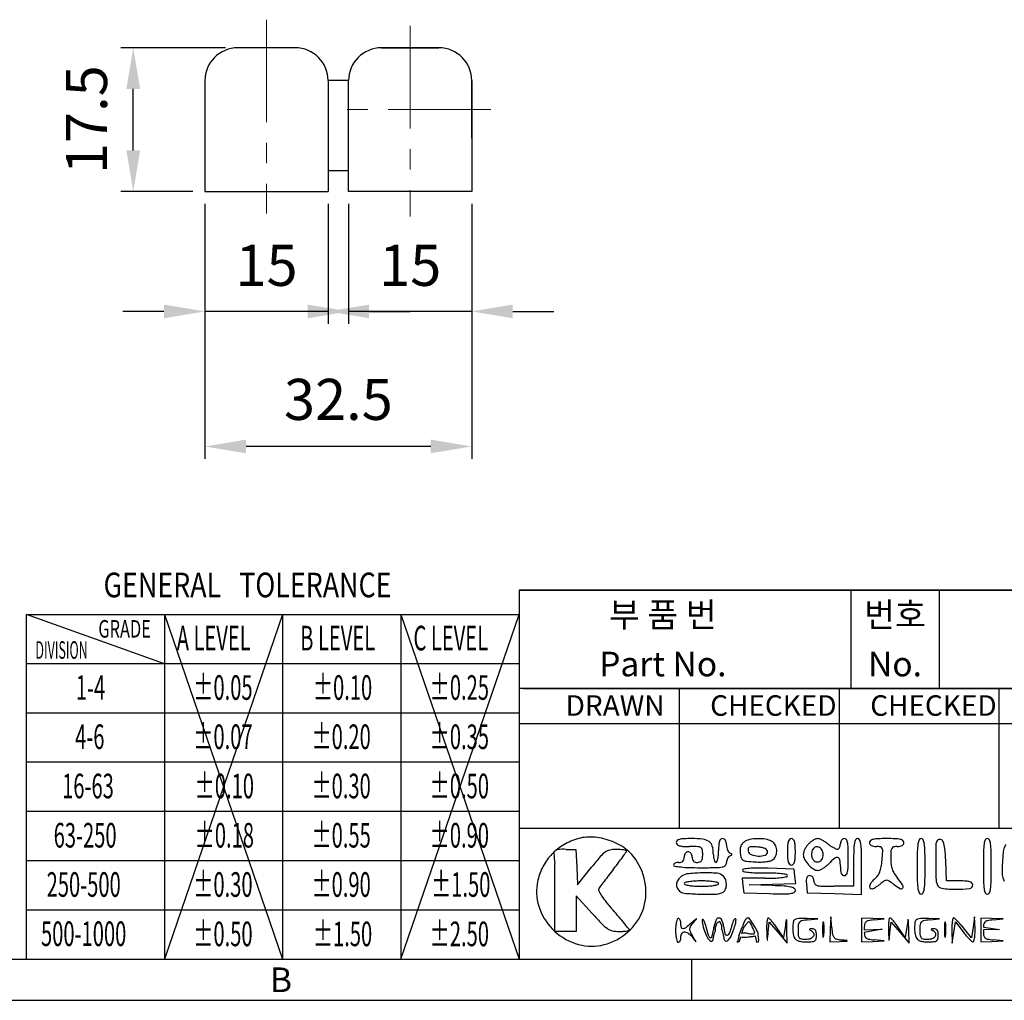
# Model space of a CAD drawing. Extents: x 0 to 367, y 0 to 257.
# Drawn here: x 123 to 243, y 0 to 119 of the extents above; entities that cross this region are included whole.
import ezdxf
from ezdxf.enums import TextEntityAlignment as Align

# ---------------------------------------------------------------- set-up
doc = ezdxf.new("R2010")
doc.units = 0
doc.header["$LTSCALE"] = 10
doc.header["$MEASUREMENT"] = 0
for name, pattern in [('AUSGEZOGEN', [0]), ('CENTER', [2, 1.25, -0.25, 0.25, -0.25]), ('CENTER2', [1.125, 0.75, -0.125, 0.125, -0.125])]:
    doc.linetypes.add(name, pattern=pattern)
doc.layers.get('0').update_dxf_attribs({"linetype": 'CONTINUOUS'})
doc.layers.get('Defpoints').update_dxf_attribs({"linetype": 'CONTINUOUS'})
doc.layers.add('中心线层', color=1, linetype='CENTER2', lineweight=9)
doc.styles.get("Standard").update_dxf_attribs({"font": 'BareunDotum1.ttf', "width": 0.8})
doc.styles.add('style1', font='gulim.ttc')
doc.styles.add('TXT', font='simplex.shx', dxfattribs={"bigfont": 'whgtxt.shx'})
doc.dimstyles.get("Standard").update_dxf_attribs({"dimtxt": 2.5, "dimasz": 2.5, "dimexe": 1, "dimexo": 1, "dimgap": 0.8, "dimtad": 1, "dimtoh": 1, "dimdec": 4, "dimdsep": 46, "dimtxsty": 'Standard', "dimcen": 0, "dimclrd": 6, "dimclre": 6, "dimazin": 2, "dimtfac": 1, "dimtdec": 4, "dimtmove": 0, "dimatfit": 3, "dimfxl": 0, "dimtolj": 1, "dimtzin": 0, "dimarcsym": 0})

# ---------------------------------------------------------------- blocks, each defined once
blk = doc.blocks.new('*D11')
at = {"color": 6, "lineweight": -2}
for p, q in [((148.24, 116.05), (135.5, 116.05)), ((137, 103.55), (137, 111.05)), ((144.24, 98.55), (135.5, 98.55))]:
    blk.add_line(p, q, dxfattribs=at)
at = {"color": 6}
for points in [[(137.84, 111.05), (136.17, 111.05), (137, 116.05)], [(136.17, 103.55), (137.84, 103.55), (137, 98.55)]]:
    blk.add_solid(points, dxfattribs=at)
at = {"layer": 'Defpoints', "color": 0}
for p in [(137, 116.05), (149.74, 116.05), (145.74, 98.55)]:
    blk.add_point(p, dxfattribs=at)
at = {"color": 7, "insert": (131.31, 107.3), "char_height": 5, "attachment_point": 5, "rotation": 90}
blk.add_mtext('\\A1;17.5', dxfattribs=at)
blk = doc.blocks.new('_DotSmall')
at = {"color": 0, "linetype": 'ByBlock', "const_width": 0.5}
blk.add_lwpolyline([(-0.0625, 0, 1), (0.0625, 0, 1)], format="xyb", close=True, dxfattribs=at)
blk = doc.blocks.new('*D12')
at = {"color": 6, "lineweight": -2}
for p, q in [((145.74, 97.05), (145.74, 65.98)), ((178.24, 97.05), (178.24, 65.98)), ((173.24, 67.48), (150.74, 67.48))]:
    blk.add_line(p, q, dxfattribs=at)
at = {"color": 6}
for points in [[(150.74, 68.32), (150.74, 66.65), (145.74, 67.48)], [(173.24, 66.65), (173.24, 68.32), (178.24, 67.48)]]:
    blk.add_solid(points, dxfattribs=at)
at = {"layer": 'Defpoints', "color": 0}
for p in [(145.74, 98.55), (178.24, 98.55), (145.74, 67.48)]:
    blk.add_point(p, dxfattribs=at)
at = {"color": 7, "insert": (161.99, 73.22), "char_height": 5, "attachment_point": 5}
blk.add_mtext('\\A1;32.5', dxfattribs=at)
blk = doc.blocks.new('*D13')
at = {"color": 6, "lineweight": -2}
for p, q in [((145.74, 97.05), (145.74, 82.44)), ((160.74, 97.05), (160.74, 82.44)), ((140.74, 83.94), (135.74, 83.94)), ((160.74, 83.94), (145.74, 83.94)), ((165.74, 83.94), (170.74, 83.94))]:
    blk.add_line(p, q, dxfattribs=at)
at = {"color": 6}
for points in [[(140.74, 83.1), (140.74, 84.77), (145.74, 83.94)], [(165.74, 84.77), (165.74, 83.1), (160.74, 83.94)]]:
    blk.add_solid(points, dxfattribs=at)
at = {"layer": 'Defpoints', "color": 0}
for p in [(145.74, 98.55), (160.74, 98.55), (145.74, 83.94)]:
    blk.add_point(p, dxfattribs=at)
at = {"color": 7, "insert": (153.24, 89.55), "char_height": 5, "attachment_point": 5}
blk.add_mtext('\\A1;15', dxfattribs=at)
blk = doc.blocks.new('*D14')
at = {"color": 6, "lineweight": -2}
for p, q in [((163.24, 97.05), (163.24, 82.44)), ((178.24, 97.05), (178.24, 82.44)), ((158.24, 83.94), (153.24, 83.94)), ((178.24, 83.94), (163.24, 83.94)), ((183.24, 83.94), (188.24, 83.94))]:
    blk.add_line(p, q, dxfattribs=at)
at = {"color": 6}
for points in [[(158.24, 83.1), (158.24, 84.77), (163.24, 83.94)], [(183.24, 84.77), (183.24, 83.1), (178.24, 83.94)]]:
    blk.add_solid(points, dxfattribs=at)
at = {"layer": 'Defpoints', "color": 0}
for p in [(163.24, 98.55), (178.24, 98.55), (163.24, 83.94)]:
    blk.add_point(p, dxfattribs=at)
at = {"color": 7, "insert": (170.74, 89.55), "char_height": 5, "attachment_point": 5}
blk.add_mtext('\\A1;15', dxfattribs=at)

msp = doc.modelspace()

# ---------------------------------------------------------------- linework, layer by layer
for p, q in [((156.739, 116.055), (149.739, 116.055)), ((174.239, 116.055), (167.239, 116.055)), ((167.239, 116.055), (174.239, 116.055)), ((145.739, 112.055), (145.739, 98.555)), ((160.739, 112.055), (160.739, 98.555)), ((163.239, 112.055), (160.739, 112.055)), ((163.239, 98.555), (163.239, 112.055)), ((178.239, 105.055), (178.239, 112.055)), ((178.239, 112.055), (178.239, 98.555)), ((163.239, 101.055), (160.739, 101.055)), ((145.739, 98.555), (160.739, 98.555)), ((178.239, 98.555), (163.239, 98.555)), ((189.734, 18.394), (190.929, 18.384)), ((190.929, 18.384), (191.024, 16.218)), ((224.759, 16.801), (224.759, 13.898)), ((236.074, 14.544), (235.98, 17.017)), ((191.024, 16.218), (191.12, 14.053)), ((191.12, 14.053), (192.841, 16.218)), ((217.502, 15.995), (214.357, 16.087)), ((217.604, 15.108), (217.502, 15.995)), ((225.726, 12.908), (225.726, 16.306)), ((213.932, 14.866), (211.169, 14.866)), ((211.169, 14.866), (211.271, 13.979)), ((217.706, 14.221), (217.604, 15.108)), ((237.673, 14.544), (236.074, 14.544)), ((188.378, 8.385), (188.378, 13.242)), ((211.271, 13.979), (211.374, 13.092)), ((212.019, 14.088), (214.862, 14.155)), ((214.841, 13.981), (212.019, 14.088)), ((214.862, 14.155), (217.706, 14.221)), ((219.013, 14.14), (219.114, 13.092)), ((224.759, 13.898), (222.34, 13.898)), ((190.971, 12.739), (190.965, 10.562)), ((192.928, 10.562), (190.971, 12.739)), ((211.374, 13.092), (214.518, 13)), ((219.114, 13.092), (222.42, 13)), ((222.42, 13), (225.726, 12.908)), ((190.965, 10.562), (190.958, 8.385)), ((220.404, 9.92), (219.087, 9.974)), ((219.195, 9.793), (220.404, 9.92)), ((221.968, 10.189), (221.912, 8.657)), ((222.091, 8.838), (221.968, 10.189)), ((227.097, 9.974), (225.726, 10.028)), ((225.726, 10.028), (225.726, 8.577)), ((228.468, 9.92), (227.097, 9.974)), ((227.258, 9.793), (228.468, 9.92)), ((235.241, 9.92), (233.924, 9.974)), ((234.031, 9.793), (235.241, 9.92)), ((239.503, 10.189), (239.307, 8.899)), ((239.549, 8.657), (239.503, 10.189)), ((241.611, 9.974), (240.24, 10.028)), ((240.24, 10.028), (240.24, 8.577)), ((242.982, 9.92), (241.611, 9.974)), ((241.772, 9.793), (242.982, 9.92)), ((207.922, 8.868), (207.922, 8.868)), ((208.012, 9.572), (208.012, 9.572)), ((208.661, 9.097), (208.661, 9.097)), ((208.915, 9.034), (208.915, 9.034)), ((211.233, 8.815), (211.233, 8.815)), ((214.354, 8.242), (214.485, 9.519)), ((214.485, 9.519), (215.578, 8.242)), ((216.211, 7.647), (215.405, 8.836)), ((216.408, 8.918), (216.211, 7.647)), ((216.671, 6.964), (216.637, 8.577)), ((221.912, 8.657), (221.856, 7.125)), ((225.726, 8.577), (225.726, 7.125)), ((229.19, 8.242), (229.321, 9.519)), ((229.321, 9.519), (230.414, 8.242)), ((231.048, 7.647), (230.242, 8.836)), ((231.244, 8.918), (231.048, 7.647)), ((231.507, 6.964), (231.474, 8.577)), ((236.738, 8.496), (236.784, 6.964)), ((236.98, 8.254), (237.176, 9.544)), ((237.176, 9.544), (238.101, 8.335)), ((239.111, 7.609), (238.144, 8.819)), ((239.307, 8.899), (239.111, 7.609)), ((240.24, 8.577), (240.24, 7.125)), ((189.668, 8.385), (188.378, 8.385)), ((190.958, 8.385), (189.668, 8.385)), ((207.664, 7.44), (207.664, 7.44)), ((207.664, 7.44), (207.664, 7.44)), ((207.813, 8.221), (207.813, 8.221)), ((211.002, 7.72), (211.002, 7.72)), ((215.578, 8.242), (216.671, 6.964)), ((227.097, 7.18), (228.468, 7.234)), ((228.468, 7.234), (227.258, 7.36)), ((230.414, 8.242), (231.507, 6.964)), ((236.784, 6.964), (236.98, 8.254)), ((241.611, 7.18), (242.982, 7.234)), ((242.982, 7.234), (241.772, 7.36)), ((221.856, 7.125), (223.065, 7.177)), ((225.726, 7.125), (227.097, 7.18)), ((240.24, 7.125), (241.611, 7.18))]:
    msp.add_line(p, q)
at = {"color": 3, "linetype": 'AUSGEZOGEN'}
for p, q in [((184, 49.975), (184, 5)), ((124, 47), (184, 47)), ((124, 5), (124, 47)), ((140.8, 47), (140.8, 5)), ((184, 47), (184, 5)), ((184, 41), (124, 41)), ((184, 41), (124, 41)), ((184.5, 37.975), (362, 37.975))]:
    msp.add_line(p, q, dxfattribs=at)
at = {"color": 5}
for p, q in [((362, 49.975), (184, 49.975)), ((224.4, 49.975), (224.4, 37.975)), ((235.2, 49.975), (235.2, 37.975)), ((140.8, 41), (124, 47)), ((155.2, 47), (140.8, 5)), ((140.8, 47), (155.2, 5)), ((155.2, 47), (155.2, 5)), ((169.6, 47), (169.6, 5)), ((169.6, 47), (184, 5)), ((169.6, 5), (184, 47)), ((203.505, 37.975), (203.505, 20.975)), ((223.005, 37.975), (223.005, 20.975)), ((242.505, 20.975), (242.505, 37.975)), ((184, 35), (124, 35)), ((184.005, 33.725), (262.005, 33.725)), ((184, 29), (124, 29)), ((184, 23), (124, 23)), ((184, 20.975), (362, 20.975)), ((184, 17), (124, 17)), ((184, 11), (124, 11))]:
    msp.add_line(p, q, dxfattribs=at)
at = {"color": 3}
for p, q in [((184, 49.975), (362, 49.975)), ((362, 37.975), (184, 37.975)), ((5, 5), (362, 5)), ((205, 5), (205, 0)), ((0, 0), (367, 0))]:
    msp.add_line(p, q, dxfattribs=at)
at = {"linetype": 'ByBlock'}
for p, q in [((188.259, 17.917), (188.303, 18.191)), ((188.665, 18.383), (188.303, 18.191)), ((207.753, 8.965), (207.993, 9.628)), ((208.433, 9.631), (208.661, 9.097)), ((208.626, 9.916), (208.865, 9.247)), ((207.504, 7.671), (207.69, 8.55)), ((207.922, 8.868), (208.149, 9.49)), ((208.749, 8.526), (208.955, 7.601)), ((208.915, 9.034), (209.093, 7.953)), ((210.765, 7.862), (211.202, 8.915)), ((211.159, 8.156), (211.336, 8.809)), ((226.049, 8.577), (228.237, 8.688)), ((228.237, 8.688), (226.058, 8.252)), ((242.521, 8.644), (240.563, 8.577)), ((240.572, 8.901), (242.521, 8.644)), ((207.621, 7.299), (207.813, 8.221)), ((210.765, 7.862), (210.603, 7.089)), ((210.603, 7.089), (210.629, 7.213)), ((210.868, 7.189), (211.002, 7.72)), ((212.689, 8.325), (212.701, 8.259)), ((212.78, 7.845), (212.926, 7.077)), ((213.204, 7.385), (213.143, 7.959)), ((213.166, 7.137), (213.204, 7.385)), ((210.603, 7.089), (210.868, 7.189)), ((212.926, 7.077), (213.166, 7.137))]:
    msp.add_line(p, q, dxfattribs=at)
msp.add_lwpolyline([(203.074, 8.519, 0.020945), (203.097, 7.962, 0.033738), (203.169, 7.493, 0.036969), (203.271, 7.153, 0.31052), (203.397, 7.067, 0.191087), (203.52, 7.116, 0.088204), (203.624, 7.257, 0.068025), (203.695, 7.465, 0.048028), (203.719, 7.712, -0.144702), (203.853, 8.164, -0.269248), (204.183, 8.332, -0.158054), (204.658, 8.148, -0.060364), (205.156, 7.632, 0.000584), (205.53, 7.137, 0.690921), (205.548, 7.142, 0.151445), (205.537, 7.191, 0.000367), (205.17, 7.82, -0.019436), (204.869, 8.385, -0.121585), (204.802, 8.702, -0.139114), (204.895, 8.994, -0.028275), (205.224, 9.433, 0.000935), (205.621, 9.907, 0.677092), (205.61, 9.928, 0.152425), (205.553, 9.903, 0.000531), (204.986, 9.405, -0.015287), (204.312, 8.848, -0.150333), (203.972, 8.719, -0.357887), (203.78, 8.857, -0.064995), (203.719, 9.325, 0.048028), (203.695, 9.572, 0.068025), (203.624, 9.78, 0.088204), (203.52, 9.921, 0.191087), (203.397, 9.97, 0.31052), (203.271, 9.884, 0.036969), (203.169, 9.544, 0.033738), (203.097, 9.075, 0.020945)], format="xyb", close=True)
for centre, radius, start, end in [((149.739, 112.055), 4, 90, 180), ((156.739, 112.055), 4, 0, 90), ((167.239, 112.055), 4, 90, 180), ((167.239, 112.055), 4, 90, 180), ((174.239, 112.055), 4, 0, 90), ((174.239, 112.055), 4, 0, 90), ((193.516, 12.08), 7.977, 110.28519, 124.00167), ((192.601, 14.554), 5.339, 88.77152, 110.28523), ((192.554, 12.367), 7.527, 72.13896, 88.77154), ((192.555, 12.37), 7.524, 55.50313, 72.1389), ((203.456, 19.22), 0.307, 130.83792, 180.00001), ((203.47, 19.22), 0.321, 179.99994, 225.30489), ((203.719, 18.916), 0.709, 104.50009, 130.83791), ((204.194, 17.079), 2.607, 92.56044, 104.50015), ((205.02, -1.382), 21.086, 89.99995, 92.5605), ((205.02, 7.404), 12.3, 83.57972, 89.99998), ((206.212, 17.999), 1.638, 55.19605, 83.57967), ((206.58, 18.528), 0.994, 15.66739, 55.19601), ((210.043, 18.84), 1.714, 161.56511, 176.18021), ((208.949, 19.204), 0.561, 132.73103, 161.56501), ((208.793, 19.373), 0.331, 89.99999, 132.73117), ((208.793, 19.326), 0.378, 58.39554, 89.99993), ((208.742, 19.242), 0.476, 31.82748, 58.39551), ((208.505, 19.096), 0.754, 11.51583, 31.82746), ((207.666, 18.925), 1.611, 0.00002, 11.51593), ((212.061, 18.391), 1.107, 126.17487, 144.03553), ((212.415, 17.907), 1.708, 101.83802, 126.17499), ((213.162, 14.342), 5.349, 91.44644, 101.83804), ((213.167, 14.174), 5.518, 81.10653, 91.44644), ((213.649, 17.254), 2.4, 61.84499, 81.10658), ((214.299, 18.468), 1.023, 28.32964, 61.84505), ((218.747, 18.771), 2.032, 163.30075, 176.77607), ((217.386, 19.179), 0.611, 135.30494, 163.30074), ((217.179, 19.383), 0.321, 89.99994, 135.30489), ((217.179, 19.383), 0.321, 44.69511, 90.00006), ((216.973, 19.179), 0.611, 16.69926, 44.69506), ((215.612, 18.771), 2.032, 3.22393, 16.69925), ((221.416, 16.918), 3.027, 127.94013, 134.99994), ((221.363, 16.987), 2.94, 120.72421, 127.94018), ((221.102, 17.426), 2.43, 113.12196, 120.72416), ((220.361, 19.161), 0.543, 90.00006, 113.12195), ((220.361, 19.088), 0.616, 68.72847, 90), ((219.3, 16.364), 3.539, 62.89632, 68.72846), ((218.992, 15.763), 4.215, 57.21126, 62.89636), ((218.83, 15.511), 4.514, 51.81139, 57.21132), ((224.017, 19.059), 0.871, 163.4556, 179.99995), ((223.817, 19.119), 0.662, 143.13017, 163.45568), ((223.702, 19.205), 0.518, 119.80221, 143.13008), ((223.63, 19.33), 0.374, 90.00003, 119.80233), ((223.63, 19.412), 0.292, 35.70337, 89.99998), ((223.139, 19.059), 0.896, 12.09482, 35.70345), ((220.48, 18.489), 3.616, 1.93758, 12.09474), ((226.159, 18.922), 1.325, 151.21563, 170.53775), ((225.242, 19.426), 0.278, 90.00001, 151.21557), ((225.242, 19.431), 0.273, 24.63823, 90.00004), ((223.885, 18.808), 1.767, 8.10346, 24.63824), ((226.991, 19.22), 0.298, 127.74746, 179.99998), ((227.07, 19.22), 0.376, 180, 212.6421), ((227.306, 18.813), 0.812, 102.99464, 127.74758), ((227.838, 16.512), 3.174, 92.15889, 102.99461), ((228.79, -8.759), 28.463, 90.00005, 92.15889), ((228.79, -8.759), 28.463, 87.84111, 89.99995), ((229.743, 16.512), 3.174, 77.00539, 87.84111), ((230.274, 18.813), 0.812, 52.25242, 77.00536), ((230.589, 19.22), 0.298, 0.00002, 52.25254), ((230.509, 19.22), 0.377, 327.99235, 0.00003), ((234.329, 18.811), 1.756, 155.27676, 171.8699), ((232.983, 19.431), 0.273, 90, 155.27675), ((232.983, 19.431), 0.273, 24.72325, 90), ((231.637, 18.811), 1.756, 8.1301, 24.72324), ((235.425, 19.049), 0.632, 134.99995, 178.55495), ((235.258, 19.216), 0.395, 75.3156, 135.00004), ((235.242, 19.153), 0.46, 21.99907, 75.31562), ((232.805, 18.169), 3.088, 5.86608, 21.99908), ((242.393, 18.811), 1.756, 155.27676, 171.8699), ((241.046, 19.431), 0.273, 90, 155.27675), ((241.046, 19.431), 0.273, 24.72325, 90), ((239.7, 18.811), 1.756, 8.1301, 24.72324), ((192.739, 13.232), 6.588, 124.0017, 139.83365), ((189.349, 2.944), 15.454, 88.57376, 92.53722), ((196.485, 15.31), 3.392, 125.97497, 139.6154), ((195.353, 16.868), 1.466, 101.94256, 125.97492), ((195.824, 14.643), 3.741, 90.00005, 101.94251), ((195.824, 10.094), 8.29, 86.65327, 90.00002), ((196.058, 14.094), 4.282, 81.16706, 86.65335), ((146.827, 53.122), 61.249, 324.39945, 325.07439), ((196.129, 14.553), 3.818, 76.42159, 81.16707), ((193.798, 14.178), 5.33, 33.96296, 55.50302), ((197.007, 18.188), 0.0793, 0.00006, 76.42154), ((196.857, 18.188), 0.229, 325.07453, 0.00004), ((203.674, 19.427), 0.611, 225.30494, 253.30074), ((204.082, 20.788), 2.032, 253.30075, 266.77607), ((204.762, 32.847), 14.111, 266.77604, 269.99998), ((204.672, 17.592), 0.518, 119.80221, 143.13008), ((204.6, 17.718), 0.374, 90.00003, 119.80233), ((204.6, 17.718), 0.374, 60.19767, 89.99997), ((204.762, -7.811), 26.548, 87.772, 90.00004), ((204.529, 17.592), 0.518, 36.86992, 60.19779), ((205.764, 17.948), 0.769, 59.03621, 87.77206), ((205.975, 18.3), 0.358, 8.86494, 59.03625), ((202.567, 17.769), 3.808, 359.99998, 8.86494), ((204.217, 17.866), 3.447, 359.99995, 15.66744), ((201.661, 18.253), 6.649, 355.20042, 359.99996), ((218.834, 18.253), 10.525, 176.18031, 179.99998), ((210.922, 18.925), 1.645, 180.00005, 190.93959), ((210.787, 18.898), 1.507, 190.93961, 202.61989), ((210.484, 18.772), 1.179, 202.61986, 215.64131), ((209.848, 18.316), 0.397, 215.64128, 244.98311), ((213.464, 18.201), 2.538, 176.49459, 186.49231), ((212.375, 18.268), 1.447, 161.26881, 176.49461), ((212.105, 18.36), 1.161, 144.03558, 161.26877), ((212.675, 18.34), 0.774, 168.73944, 190.90064), ((212.494, 18.305), 0.59, 190.90073, 248.92681), ((212.136, 18.447), 0.225, 113.28006, 168.73945), ((212.34, 17.974), 0.74, 88.52215, 113.28007), ((212.047, 6.609), 12.109, 85.29827, 88.5222), ((212.576, 13.052), 5.644, 79.62697, 85.29832), ((213.317, 17.096), 1.533, 64.67248, 79.62696), ((213.686, 17.877), 0.669, 40.4181, 64.67257), ((213.85, 18.091), 0.426, 287.92654, 359.99998), ((213.938, 18.091), 0.338, 0.00001, 40.41797), ((213.797, 18.198), 1.593, 4.27368, 28.32961), ((213.74, 18.194), 1.65, 340.68631, 4.27362), ((230.806, 18.091), 14.111, 176.77604, 179.99998), ((230.806, 18.091), 14.111, 180.00002, 183.22396), ((203.552, 18.091), 14.111, 0.00002, 3.22396), ((203.552, 18.091), 14.111, 356.77604, 359.99998), ((219.589, 17.769), 0.959, 162.17006, 179.99997), ((221.05, 17.299), 2.493, 153.43491, 162.17012), ((221.314, 17.167), 2.788, 145.04121, 153.43495), ((220.828, 17.507), 2.195, 135.00006, 145.04125), ((221.094, 17.751), 1.468, 159.00642, 180.76523), ((220.37, 18.028), 0.692, 117.82147, 159.00643), ((220.305, 18.153), 0.552, 69.04591, 117.82146), ((220.222, 17.938), 0.782, 29.90201, 69.04592), ((219.929, 17.769), 1.121, 0.00003, 29.90192), ((225.031, 23.393), 5.515, 231.81134, 236.17652), ((224.52, 22.632), 4.598, 236.17651, 241.17924), ((224.19, 22.032), 3.913, 241.17919, 246.12969), ((222.794, 18.876), 0.462, 246.12967, 269.99995), ((222.794, 18.622), 0.208, 269.9999, 310.24391), ((222.609, 18.84), 0.494, 310.24397, 331.35962), ((222.365, 18.973), 0.772, 331.35946, 347.94508), ((221.964, 19.059), 1.182, 347.94508, 359.99999), ((189.648, 17.446), 34.465, 359.99997, 1.93766), ((289.458, 16.801), 64.699, 178.63723, 179.99994), ((230.463, 18.205), 5.687, 170.53773, 178.63713), ((218.106, 17.985), 7.604, 1.1046, 8.10351), ((131.031, 16.306), 94.695, 359.99998, 1.10463), ((227.148, 19.271), 0.469, 212.64206, 240.2761), ((227.322, 19.575), 0.819, 240.27605, 260.16217), ((227.541, 20.839), 2.103, 260.16212, 269.99995), ((227.541, 16.217), 2.52, 78.52181, 90), ((227.985, 18.402), 0.29, 22.31668, 78.52184), ((193.696, 20.382), 34.69, 354.5115, 356.29382), ((227.477, 18.193), 0.839, 356.29385, 22.31678), ((245.383, 17.31), 16.109, 176.9876, 180.00003), ((230.107, 18.114), 0.812, 150.52521, 176.98764), ((229.709, 18.339), 0.354, 103.2773, 150.5252), ((230.08, 16.764), 1.972, 90.00001, 103.2773), ((230.08, 20.532), 1.796, 269.99995, 280.80023), ((230.271, 19.533), 0.779, 280.80022, 300.96381), ((230.428, 19.271), 0.473, 300.96381, 327.99233), ((326.446, 16.317), 93.947, 178.89055, 180.00001), ((240.073, 17.99), 7.557, 171.86989, 178.89055), ((225.893, 17.99), 7.557, 1.10945, 8.13011), ((139.52, 16.317), 93.947, 359.99999, 1.10945), ((338.27, 16.454), 103.509, 178.55482, 179.72502), ((213.125, 16.147), 22.871, 2.18071, 5.86612), ((334.509, 16.317), 93.947, 178.89055, 180.00001), ((248.136, 17.99), 7.557, 171.86989, 178.89055), ((233.957, 17.99), 7.557, 1.10945, 8.13011), ((147.583, 16.317), 93.947, 359.99999, 1.10945), ((271.454, 15.452), 28.602, 174.89519, 177.30955), ((245.356, 17.783), 2.4, 160.06654, 174.89527), ((244.021, 18.267), 0.98, 133.30118, 160.06659), ((192.631, 13.323), 6.446, 139.83369, 155.85699), ((201.427, 18.281), 13.174, 181.58266, 187.02185), ((232.055, -14.946), 50.089, 139.6153, 141.52481), ((171.397, 35.532), 31.031, 322.83232, 324.39945), ((192.104, 13.037), 7.373, 8.16918, 33.96291), ((203.472, 15.507), 1.294, 90, 100.99876), ((203.472, 17.791), 0.99, 270.00002, 286.53069), ((203.617, 17.301), 0.478, 286.53069, 315.00006), ((203.617, 17.301), 0.478, 314.99994, 343.46931), ((203.127, 17.446), 0.99, 343.46931, 359.99998), ((204.988, 17.446), 0.871, 163.4556, 179.99995), ((204.787, 17.506), 0.662, 143.13017, 163.45568), ((204.413, 17.506), 0.662, 16.54432, 36.86983), ((204.213, 17.446), 0.871, 0.00005, 16.5444), ((206.074, 17.446), 0.99, 180.00002, 196.53069), ((205.584, 17.301), 0.478, 196.53069, 225.00006), ((205.584, 17.301), 0.478, 224.99994, 253.46931), ((205.729, 17.791), 0.99, 253.46931, 269.99998), ((205.729, 17.789), 0.988, 269.99996, 288.57071), ((205.922, 17.215), 0.382, 288.57074, 326.30994), ((205.697, 17.365), 0.652, 326.30993, 352.96547), ((202.421, 17.769), 3.953, 352.96557, 359.99997), ((211.226, 17.866), 3.562, 180.00007, 186.57444), ((209.634, 17.682), 1.959, 186.57447, 196.85834), ((208.877, 17.453), 1.168, 196.85843, 209.73253), ((207.987, 16.944), 0.143, 209.73262, 270), ((207.987, 16.935), 0.134, 269.99988, 339.00234), ((205.866, 17.75), 2.406, 339.00239, 347.47121), ((204.781, 17.991), 3.518, 347.47119, 355.20043), ((210.337, 16.774), 1.06, 166.3362, 179.99993), ((210.419, 16.754), 1.144, 153.43491, 166.33619), ((210.27, 16.829), 0.977, 139.54946, 153.43493), ((209.873, 17.167), 0.456, 115.01699, 139.5495), ((208.872, 16.224), 1.912, 58.30876, 64.98321), ((208.872, 19.314), 1.912, 295.01679, 301.69124), ((209.825, 17.769), 0.0968, 0.00003, 58.30871), ((209.825, 17.769), 0.0968, 301.69129, 359.99997), ((213.862, 18.246), 2.938, 186.49233, 197.64748), ((211.521, 17.502), 0.481, 197.64748, 240.12189), ((211.812, 18.009), 1.066, 240.12191, 264.27576), ((214.198, 41.809), 24.986, 264.27569, 266.72488), ((213.269, 20.315), 2.744, 248.92683, 267.53287), ((213.276, 25.69), 8.841, 266.72487, 271.34023), ((213.252, 19.939), 2.368, 267.53285, 287.92657), ((213.337, 23.046), 6.196, 271.3402, 277.36473), ((213.517, 21.653), 4.791, 277.36468, 283.77371), ((214.486, 17.701), 0.722, 283.77357, 309.69017), ((214.216, 18.027), 1.146, 309.69013, 340.68629), ((218.747, 17.412), 2.032, 183.22393, 196.69925), ((217.386, 17.004), 0.611, 196.69926, 224.69506), ((216.973, 17.004), 0.611, 315.30494, 343.30074), ((215.612, 17.412), 2.032, 343.30075, 356.77607), ((219.866, 17.769), 1.235, 179.99999, 209.06425), ((221.75, 18.816), 3.391, 209.06416, 222.74547), ((220.701, 17.745), 1.074, 180.76528, 208.26334), ((220.424, 17.597), 0.761, 208.26335, 242.07794), ((220.364, 17.484), 0.632, 242.07796, 280.90064), ((220.368, 17.466), 0.615, 280.90071, 305.0362), ((220.344, 17.5), 0.655, 305.03607, 328.04385), ((220.162, 17.613), 0.87, 328.0439, 347.58218), ((219.455, 17.769), 1.594, 347.5822, 0.00001), ((228.748, 9.615), 9.934, 129.36714, 135.00001), ((222.741, 16.937), 0.464, 77.22125, 129.36718), ((222.774, 17.083), 0.314, 8.64609, 77.22125), ((217.737, 16.317), 5.409, 0.00006, 8.64602), ((189.648, 17.446), 34.465, 358.06234, 0.00003), ((219.066, 17.944), 9.204, 349.47523, 354.51141), ((235.236, 17.31), 5.962, 180.00001, 187.08844), ((295.291, 16.661), 60.53, 179.72497, 181.65189), ((270.571, 15.493), 27.718, 177.30953, 179.7539), ((193.436, 12.962), 7.329, 155.857, 170.41047), ((-39.762, 13.242), 228.14, 0.00002, 0.86106), ((276.469, -47.678), 102.994, 141.80281, 142.35903), ((152.786, 49.642), 54.387, 321.80282, 322.83231), ((203.006, 16.479), 0.18, 136.72766, 179.99992), ((202.966, 16.479), 0.139, 179.99997, 261.4361), ((203.24, 16.259), 0.501, 116.5651, 136.72779), ((205.261, 31.722), 15.554, 261.43605, 264.28946), ((203.38, 15.979), 0.814, 100.99883, 116.56503), ((205.225, 31.356), 15.187, 264.28941, 268.15399), ((206.052, 57.022), 40.865, 268.15398, 270.00001), ((206.052, 137.156), 121, 269.99995, 270.92012), ((207.922, 20.706), 4.535, 270.92009, 280.85011), ((208.643, 16.947), 0.707, 280.8501, 314.32288), ((208.811, 16.774), 0.466, 314.32282, 0.00004), ((211.359, 15.845), 0.147, 98.44842, 179.99996), ((211.358, 15.845), 0.146, 180.00003, 258.68405), ((212.959, 23.845), 8.305, 258.68412, 263.04953), ((212.785, 6.25), 9.848, 94.39875, 98.44845), ((213.213, 25.924), 10.399, 263.04948, 267.82932), ((213.016, 3.243), 12.863, 90.03556, 94.39868), ((213.036, -28.917), 45.024, 88.31855, 90.03555), ((217.179, 16.8), 0.321, 224.69511, 270.00006), ((217.179, 16.8), 0.321, 269.99994, 315.30489), ((221.689, 18.76), 3.308, 222.74545, 236.5318), ((220.419, 16.839), 1.005, 236.53189, 269.99996), ((220.419, 16.425), 0.592, 269.99994, 294.53268), ((219.375, 18.713), 3.106, 294.53263, 301.71517), ((219.016, 19.293), 3.789, 301.71511, 308.57275), ((218.803, 19.561), 4.131, 308.57266, 315.00002), ((228.226, 16.317), 5.08, 179.99995, 185.84538), ((224.34, 15.92), 1.173, 185.8453, 203.19858), ((223.139, 15.833), 0.896, 324.29655, 347.90518), ((220.48, 16.403), 3.616, 347.90526, 358.06242), ((225.802, 16.467), 2.292, 326.07364, 339.18373), ((224.641, 16.908), 3.534, 339.18361, 349.47526), ((232.215, 16.934), 2.918, 187.08844, 199.18608), ((232.045, 16.875), 2.738, 199.18609, 211.74534), ((326.446, 16.317), 93.947, 179.99999, 181.10945), ((139.52, 16.317), 93.947, 358.89055, 0.00001), ((334.509, 16.317), 93.947, 179.99999, 181.10945), ((147.583, 16.317), 93.947, 358.89055, 0.00001), ((245.705, 15.6), 2.852, 179.75389, 192.74793), ((258.683, -33.853), 80.468, 143.07425, 143.62268), ((253.226, -29.751), 73.64, 142.359, 143.07428), ((204.129, 14.063), 0.96, 148.90364, 175.93668), ((205.309, 13.351), 2.338, 134.99994, 148.90367), ((204.612, 14.048), 1.353, 96.83409, 135.00002), ((205.608, 8.687), 5.832, 98.74616, 103.79127), ((206.72, -3.536), 19.062, 91.31115, 96.83408), ((205.781, 7.56), 6.971, 93.17783, 98.74611), ((206.213, -0.214), 14.758, 89.99996, 93.17784), ((206.213, -0.214), 14.758, 86.82216, 90.00004), ((206.728, -3.912), 19.438, 85.89886, 91.31116), ((206.645, 7.56), 6.971, 81.25389, 86.82217), ((206.818, 8.687), 5.832, 76.20873, 81.25384), ((208.031, 14.266), 1.214, 44.99999, 85.8989), ((208.047, 14.281), 1.192, 17.21527, 44.99995), ((207.504, 14.113), 1.761, 356.4723, 17.21522), ((213.954, 45.474), 29.962, 267.82926, 270.00002), ((213.932, 43.412), 28.546, 270.00005, 272.23291), ((213.954, -12.519), 28.03, 87.74532, 89.99995), ((214.599, 26.302), 11.423, 272.23289, 276.65833), ((214.613, 4.236), 11.262, 83.2901, 87.74532), ((214.68, 25.613), 10.729, 276.6583, 280.21493), ((214.698, 4.958), 10.535, 79.69529, 83.29019), ((216.558, 15.189), 0.137, 0.00001, 79.69524), ((216.558, 15.189), 0.137, 280.21509, 0.00005), ((219.85, 14.647), 0.861, 158.96251, 180.00953), ((224.28, 14.648), 5.291, 180.00959, 185.50733), ((219.362, 14.835), 0.339, 121.0059, 158.96251), ((219.416, 14.745), 0.444, 90.00002, 121.00586), ((219.416, 14.76), 0.428, 62.51148, 90.00004), ((219.384, 14.697), 0.499, 38.01394, 62.51156), ((219.284, 14.62), 0.625, 16.47373, 38.01403), ((219.026, 14.544), 0.894, 0.00005, 16.47372), ((220.538, 14.544), 0.617, 180.00003, 214.17173), ((223.71, 15.65), 0.488, 203.19859, 232.68018), ((223.63, 15.545), 0.356, 232.68017, 269.99996), ((223.63, 15.481), 0.292, 270.00002, 324.29663), ((227.912, 13.616), 1.247, 140.31225, 162.38036), ((229.3, 12.464), 3.051, 128.99883, 140.3122), ((226.367, 16.087), 1.611, 308.99887, 326.07367), ((232.157, 9.066), 6.582, 123.74736, 128.99886), ((228.765, 14.142), 0.477, 87.98971, 123.74744), ((228.762, 14.037), 0.582, 57.07897, 87.98963), ((222.889, 4.966), 11.389, 53.52328, 57.079), ((233.744, 17.926), 4.735, 211.74536, 220.07868), ((222.566, 8.521), 9.873, 34.24366, 40.07877), ((240.073, 14.645), 7.557, 181.10945, 188.13011), ((225.893, 14.645), 7.557, 351.86989, 358.89055), ((237.304, 14.988), 2.518, 181.6519, 200.9936), ((237.673, 0.757), 13.787, 86.73252, 89.99999), ((238.345, 12.52), 2.004, 73.16703, 86.73256), ((238.75, 13.858), 0.607, 45.0929, 73.16705), ((248.136, 14.645), 7.557, 181.10945, 188.13011), ((233.957, 14.645), 7.557, 351.86989, 358.89055), ((244.127, 15.243), 1.234, 192.74786, 215.08251), ((191.991, 13.206), 5.864, 170.41055, 201.17582), ((193.991, 13.465), 0.303, 149.80259, 206.84701), ((199.202, 16.103), 6.144, 206.84707, 213.24924), ((196.178, 12.192), 2.833, 143.62266, 149.80246), ((193.04, 13.171), 6.427, 339.57933, 8.16921), ((203.983, 14.073), 0.813, 175.93667, 205.86942), ((204.582, 14.364), 1.479, 205.86943, 224.99994), ((204.19, 13.972), 0.924, 225.00006, 265.18674), ((204.25, 14.221), 0.133, 103.79122, 180.00001), ((204.25, 14.221), 0.133, 179.99999, 256.20878), ((205.608, 19.755), 5.832, 256.20873, 261.25384), ((205.781, 20.882), 6.971, 261.25389, 266.82217), ((206.213, 28.656), 14.758, 266.82216, 270.00004), ((206.213, 28.656), 14.758, 269.99996, 273.17784), ((206.645, 20.882), 6.971, 273.17783, 278.74611), ((206.818, 19.755), 5.832, 278.74616, 283.79127), ((208.176, 14.221), 0.133, 359.99999, 76.20878), ((208.176, 14.221), 0.133, 283.79122, 0.00001), ((208.538, 13.723), 0.639, 290.99367, 333.65271), ((207.786, 14.095), 1.478, 333.65277, 356.47222), ((212.762, -40.595), 54.616, 86.28557, 87.81856), ((215.933, 8.253), 5.665, 78.18362, 86.28553), ((216.791, 12.355), 1.474, 60.37237, 78.1836), ((217.392, 13.39), 0.271, 296.31129, 359.99999), ((217.38, 13.39), 0.283, 0.00006, 60.37235), ((220.429, 14.47), 0.485, 214.17172, 255.06863), ((220.958, 16.456), 2.541, 255.06861, 268.64578), ((222.34, 74.879), 60.981, 268.64582, 270.00004), ((227.064, 13.885), 0.357, 162.38045, 209.95125), ((226.981, 13.837), 0.261, 209.95128, 269.99999), ((226.981, 13.933), 0.357, 269.99993, 295.80023), ((225.474, 17.049), 3.818, 295.80026, 300.3375), ((225.18, 17.553), 4.401, 300.33754, 305.05644), ((224.494, 18.529), 5.594, 305.05654, 308.99879), ((234.087, 20.112), 7.447, 233.52327, 240.62888), ((230.545, 13.818), 0.225, 240.6288, 328.5389), ((230.441, 13.881), 0.346, 328.53889, 34.2437), ((234.329, 13.824), 1.756, 188.1301, 204.72324), ((231.637, 13.824), 1.756, 335.27676, 351.8699), ((235.603, 14.336), 0.697, 200.99367, 262.68911), ((237.303, 27.582), 14.052, 262.68918, 269.65008), ((237.3, 27.149), 13.618, 269.65009, 276.67922), ((238.833, 14.06), 0.44, 276.67917, 0.00005), ((238.951, 14.06), 0.322, 359.99999, 45.09293), ((242.393, 13.824), 1.756, 188.1301, 204.72324), ((239.7, 13.824), 1.756, 335.27676, 351.8699), ((202.012, 17.945), 9.503, 213.24928, 219.02393), ((207.38, 51.856), 38.943, 265.1868, 267.90593), ((206.998, 41.415), 28.495, 267.90595, 271.58632), ((207.705, 15.895), 2.965, 271.58635, 290.99358), ((217.013, 97.968), 85.004, 268.3185, 269.46785), ((216.283, 19.376), 6.409, 269.46782, 277.08055), ((216.903, 14.378), 1.373, 277.08058, 296.31122), ((232.983, 13.204), 0.273, 204.72325, 270), ((232.983, 13.204), 0.273, 270, 335.27675), ((241.046, 13.204), 0.273, 204.72325, 270), ((241.046, 13.204), 0.273, 270, 335.27675), ((193.177, 13.665), 7.135, 201.1759, 227.73534), ((216.901, 30.012), 28.669, 219.02398, 221.5591), ((144.151, -34.485), 68.555, 40.60371, 41.55917), ((193.052, 13.167), 6.414, 310.95721, 339.57935), ((232.382, 46.03), 53.053, 221.95468, 223.8266), ((167.118, -14.798), 38.305, 39.12648, 40.60378), ((207.388, 9.688), 1.075, 173.12532, 185.98205), ((206.37, 9.811), 0.0496, 58.28259, 173.12526), ((206.228, 9.581), 0.32, 26.08705, 58.28259), ((203.252, 8.124), 3.634, 20.65732, 26.08703), ((208.345, 9.687), 0.358, 158.67166, 179.99999), ((208.259, 9.687), 0.272, 180.00007, 192.43826), ((208.331, 9.692), 0.343, 136.64179, 158.67153), ((208.319, 9.703), 0.327, 113.98835, 136.64169), ((208.309, 9.725), 0.303, 90.00003, 113.98841), ((208.309, 9.292), 0.736, 80.34171, 89.99996), ((207.637, 10.633), 1.28, 301.71754, 308.47763), ((208.359, 9.581), 0.443, 66.2033, 80.34175), ((208.432, 9.747), 0.262, 47.64822, 66.20326), ((208.558, 9.886), 0.0736, 15.50549, 47.64827), ((218.719, 6.625), 9.145, 160.66897, 162.61514), ((211, 9.333), 0.965, 150.50494, 160.66896), ((210.404, 9.67), 0.28, 104.94456, 150.50505), ((210.353, 9.859), 0.0839, 359.02371, 104.94447), ((208.088, 9.898), 2.349, 345.66177, 359.0238), ((212.549, 9.08), 1.222, 148.80463, 159.00639), ((212.366, 9.191), 1.008, 137.0139, 148.80459), ((212.175, 9.369), 0.747, 123.52792, 137.01397), ((211.884, 9.808), 0.22, 90.00003, 123.52799), ((211.884, 9.746), 0.282, 34.46502, 90.00001), ((196.766, -0.63), 18.618, 31.69841, 34.46497), ((218.53, 9.046), 4.361, 168.01733, 173.00586), ((214.356, 9.932), 0.0935, 89.47805, 168.01735), ((214.355, 9.837), 0.189, 44.70982, 89.47799), ((209.58, 5.11), 6.908, 41.36753, 44.7097), ((209.737, 5.248), 6.7, 37.12151, 41.36756), ((431.775, -24.316), 217.916, 170.99, 171.22767), ((216.567, 9.808), 0.0196, 33.92127, 170.98988), ((216.44, 9.723), 0.172, 1.31482, 33.92122), ((-336.418, -2.967), 553.176, 1.19575, 1.31492), ((217.955, 9.414), 0.565, 134.99993, 171.53397), ((217.762, 9.606), 0.293, 100.26847, 135.00005), ((218.636, 4.782), 5.196, 95.99187, 100.26839), ((218.692, 4.256), 5.724, 91.24434, 95.99188), ((218.578, 9.117), 0.58, 100.77959, 135.61889), ((220.105, 1.097), 8.744, 95.97164, 100.77966), ((218.747, 1.706), 8.275, 87.64254, 91.24432), ((226.645, 9.109), 0.588, 100.7721, 135.16408), ((228.166, 1.117), 8.723, 95.97164, 100.7721), ((233.367, 9.046), 4.361, 168.01733, 173.00586), ((229.193, 9.932), 0.0935, 89.47805, 168.01735), ((229.192, 9.837), 0.189, 44.70982, 89.47799), ((224.416, 5.11), 6.908, 41.36753, 44.7097), ((224.573, 5.248), 6.7, 37.12151, 41.36756), ((446.611, -24.316), 217.916, 170.99, 171.22767), ((231.403, 9.808), 0.0196, 33.92127, 170.98988), ((231.276, 9.723), 0.172, 1.31482, 33.92122), ((-321.581, -2.967), 553.176, 1.19575, 1.31492), ((232.791, 9.414), 0.565, 134.99993, 171.53397), ((232.599, 9.606), 0.293, 100.26847, 135.00005), ((233.473, 4.782), 5.196, 95.99187, 100.26839), ((233.528, 4.256), 5.724, 91.24434, 95.99188), ((233.414, 9.117), 0.58, 100.77959, 135.61889), ((234.941, 1.097), 8.744, 95.97164, 100.77966), ((233.583, 1.706), 8.275, 87.64254, 91.24432), ((241.148, 9.019), 4.407, 167.75228, 172.70462), ((236.934, 9.933), 0.0949, 89.99778, 167.75239), ((236.934, 9.823), 0.206, 47.77323, 89.99763), ((230.994, 3.277), 9.045, 45.00004, 47.77325), ((231.582, 3.866), 8.213, 41.2631, 45.00006), ((241.159, 9.109), 0.588, 100.7721, 135.16408), ((242.68, 1.117), 8.723, 95.97164, 100.7721), ((197.094, 12.159), 4.14, 223.82664, 235.92976), ((195.759, 10.186), 1.757, 235.92979, 257.2947), ((196.147, 11.905), 3.52, 257.29476, 270.00001), ((196.147, 16.563), 8.178, 269.99998, 273.39164), ((196.381, 12.619), 4.227, 273.3917, 278.94899), ((130.332, -44.721), 85.724, 38.56222, 39.12647), ((196.459, 12.125), 3.727, 278.9491, 283.8043), ((197.329, 8.584), 0.0804, 283.80437, 0.00006), ((197.197, 8.584), 0.212, 0.00005, 38.56216), ((209.524, 9.912), 3.223, 185.982, 193.1492), ((215.258, 11.251), 9.11, 193.14912, 196.45004), ((211.864, 10.249), 5.572, 196.44999, 205.50443), ((202.628, 7.888), 4.301, 15.08411, 20.6572), ((201.189, 7.5), 5.791, 10.62521, 15.08409), ((210.855, 9.314), 4.043, 190.62533, 196.67779), ((209.66, 8.631), 1.972, 175.83122, 182.3589), ((208.21, 8.737), 0.518, 158.19031, 175.83114), ((207.827, 8.89), 0.105, 134.67185, 158.19038), ((207.054, 8.687), 0.894, 338.19031, 349.96042), ((207.288, 8.684), 0.659, 2.35867, 16.17174), ((207.113, 8.677), 0.835, 349.96051, 2.35866), ((208.149, 9.657), 0.167, 270, 282.83169), ((208.096, 9.89), 0.406, 282.83159, 301.71741), ((210.628, 8.954), 1.972, 175.83122, 182.35865), ((211.851, 9.004), 3.196, 182.35875, 186.68842), ((208.835, 8.65), 0.159, 186.68836, 225.00004), ((208.749, 8.565), 0.0383, 224.99985, 270), ((208.653, 9.122), 0.246, 16.17162, 30.58579), ((208.256, 9.007), 0.659, 2.35867, 16.17174), ((207.467, 9.201), 2.395, 338.22931, 346.54775), ((204.574, 10.493), 5.889, 332.18835, 340.90365), ((220.98, 5.969), 11.499, 164.67564, 166.54779), ((219.648, 6.334), 10.119, 162.61517, 164.6757), ((201.234, 11.65), 9.423, 340.90368, 345.66175), ((211.381, 8.915), 0.18, 161.30767, 180), ((224.877, 4.349), 14.426, 159.00635, 161.30773), ((205.595, 13.602), 7.478, 320.14194, 323.82506), ((214.518, 7.077), 3.576, 137.24523, 143.8251), ((211.998, 9.407), 0.144, 69.89226, 137.24518), ((211.955, 9.29), 0.269, 27.25669, 69.89226), ((201.453, 3.879), 12.083, 24.49544, 27.25673), ((201.172, 3.751), 12.391, 21.65785, 24.49545), ((201.037, 2.007), 13.599, 27.96804, 31.69835), ((224.07, 8.846), 9.907, 178.63011, 182.02681), ((219.214, 8.963), 5.05, 173.00585, 178.63002), ((947.081, 34.434), 733.37, 182.026875, 182.112131), ((206.426, 2.742), 10.852, 34.16286, 37.12145), ((221.82, 8.838), 4.472, 171.53401, 179.49354), ((222.01, 8.837), 4.662, 179.4936, 187.8498), ((224.207, 8.557), 6.221, 173.87979, 180.00005), ((225.305, 8.557), 7.32, 179.99994, 185.09544), ((218.527, 9.166), 0.509, 135.61894, 173.87982), ((219.41, 8.624), 0.0383, 139.39871, 236.14115), ((219.481, 8.564), 0.131, 97.39996, 139.39862), ((219.78, 9.175), 0.702, 236.1411, 248.02549), ((219.794, 6.147), 2.568, 92.58303, 97.39998), ((219.21, 7.762), 0.822, 34.65479, 68.0255), ((219.708, 8.062), 0.651, 69.89488, 92.58294), ((219.802, 8.318), 0.379, 35.86038, 69.8949), ((219.632, 8.195), 0.588, 10.00685, 35.86032), ((240.617, 8.63), 19.637, 178.46512, 180.15646), ((242.136, 8.634), 21.156, 180.15636, 181.71868), ((223.817, 9.081), 2.831, 171.40122, 178.46515), ((221.052, 9.499), 0.0341, 66.8305, 171.40142), ((221.032, 9.452), 0.0848, 10.92317, 66.83037), ((218.412, 8.946), 2.753, 3.78338, 10.9231), ((214.357, 8.678), 6.817, 0.15642, 3.7834), ((214.025, 8.677), 7.149, 356.56794, 0.15642), ((232.808, 9.809), 10.761, 185.17977, 189.46866), ((231.867, 8.577), 5.818, 173.60312, 180), ((226.585, 9.169), 0.503, 135.164, 173.60314), ((238.906, 8.846), 9.907, 178.63011, 182.02681), ((234.05, 8.963), 5.05, 173.00585, 178.63002), ((961.917, 34.434), 733.37, 182.026875, 182.112131), ((221.262, 2.742), 10.852, 34.16286, 37.12145), ((236.656, 8.838), 4.472, 171.53401, 179.49354), ((236.846, 8.837), 4.662, 179.4936, 187.8498), ((239.043, 8.557), 6.221, 173.87979, 180.00005), ((240.142, 8.557), 7.32, 179.99994, 185.09544), ((233.363, 9.166), 0.509, 135.61894, 173.87982), ((234.247, 8.624), 0.0383, 139.39871, 236.14115), ((234.317, 8.564), 0.131, 97.39996, 139.39862), ((234.616, 9.175), 0.702, 236.1411, 248.02549), ((234.631, 6.147), 2.568, 92.58303, 97.39998), ((234.046, 7.762), 0.822, 34.65479, 68.0255), ((234.544, 8.062), 0.651, 69.89488, 92.58294), ((234.638, 8.318), 0.379, 35.86038, 69.8949), ((234.469, 8.195), 0.588, 10.00685, 35.86032), ((255.454, 8.63), 19.637, 178.46512, 180.15646), ((256.973, 8.634), 21.156, 180.15636, 181.71868), ((238.654, 9.081), 2.831, 171.40122, 178.46515), ((235.888, 9.499), 0.0341, 66.8305, 171.40142), ((235.868, 9.452), 0.0848, 10.92317, 66.83037), ((233.248, 8.946), 2.753, 3.78338, 10.9231), ((229.193, 8.678), 6.817, 0.15642, 3.7834), ((228.862, 8.677), 7.149, 356.56794, 0.15642), ((246.636, 8.792), 9.903, 178.31245, 181.71121), ((241.807, 8.934), 5.071, 172.70463, 178.31254), ((227.753, 0.506), 13.307, 38.65998, 41.26315), ((231.135, 8.406), 8.418, 357.71281, 1.71119), ((246.38, 8.577), 5.818, 180, 186.39688), ((246.38, 8.577), 5.818, 173.60312, 176.80157), ((241.099, 9.169), 0.503, 135.164, 173.60314), ((193.176, 13.665), 7.134, 227.73532, 254.29702), ((192.449, 13.862), 7.334, 285.07068, 310.95719), ((208.935, 8.852), 2.327, 205.50442, 222.89097), ((208.677, 8.661), 1.77, 196.67783, 207.90203), ((207.802, 8.198), 0.78, 207.90209, 225.12115), ((207.414, 7.439), 0.25, 222.89101, 291.60594), ((207.324, 7.718), 0.102, 225.1211, 301.71749), ((207.522, 7.397), 0.276, 97.40266, 121.71742), ((207.504, 7.534), 0.137, 90, 97.4027), ((207.413, 7.44), 0.251, 291.60598, 325.80303), ((207.229, 8.617), 0.706, 325.80984, 338.1904), ((209.751, 7.601), 0.796, 180, 180.00003), ((209.42, 7.601), 0.465, 179.99997, 226.58346), ((209.159, 7.814), 0.153, 93.69759, 115.36943), ((209.246, 7.417), 0.212, 226.58346, 309.17933), ((209.162, 7.766), 0.201, 58.28263, 93.69765), ((209.338, 8.051), 0.134, 238.28254, 299.47998), ((208.37, 8.491), 1.597, 309.17941, 332.18832), ((209.168, 8.353), 0.48, 299.48004, 323.21361), ((208.681, 8.716), 1.087, 323.21356, 338.2292), ((211.327, 9.29), 1.603, 258.31154, 271.25258), ((211.493, 6.394), 1.793, 89.74376, 100.73382), ((211.202, 15.001), 7.315, 271.2526, 275.44755), ((211.489, 5.49), 2.697, 81.65041, 89.74385), ((213.816, 21.349), 13.332, 261.65038, 264.34224), ((210.821, 18.997), 11.33, 275.44759, 277.88944), ((211.564, 13.636), 5.917, 277.88951, 281.86016), ((212.52, 8.264), 0.183, 264.34226, 322.13221), ((212.525, 8.26), 0.176, 322.13222, 21.65785), ((212.288, 7.982), 0.859, 359.99998, 27.96802), ((213.084, 7.982), 0.0635, 339.00209, 359.99995), ((214.339, 7.41), 0.131, 182.11201, 215.98735), ((214.246, 7.342), 0.0151, 215.98715, 354.01798), ((-139.2, 44.377), 355.396, 354.01827, 354.16426), ((219.913, 8.548), 2.546, 187.84974, 200.99363), ((218.024, 7.823), 0.523, 200.99361, 231.91192), ((218.333, 8.216), 1.023, 231.91178, 250.63302), ((218.617, 9.024), 1.879, 250.63294, 263.93764), ((218.516, 7.952), 0.503, 185.09542, 221.09443), ((218.446, 7.891), 0.411, 221.09445, 262.69326), ((218.953, 11.847), 4.399, 262.69316, 270.00002), ((218.953, 9.203), 1.755, 270.00001, 290.1213), ((219.333, 8.165), 0.65, 290.12125, 332.33147), ((219.665, 7.838), 0.689, 273.91611, 302.70768), ((219.595, 8.028), 0.354, 332.33156, 34.6548), ((219.841, 7.562), 0.362, 302.70766, 347.71596), ((218.146, 7.932), 2.097, 347.71587, 359.99999), ((218.138, 7.932), 2.105, 0.00002, 10.0069), ((222.872, 8.056), 1.883, 181.71873, 190.92305), ((221.047, 7.704), 0.0245, 190.92334, 334.0344), ((220.564, 7.939), 0.562, 334.03414, 351.40132), ((216.775, 8.512), 4.394, 351.40115, 356.56789), ((222.992, 8.172), 0.81, 189.46864, 217.91635), ((222.801, 8.023), 0.567, 217.91634, 254.41844), ((223.755, 11.443), 4.118, 254.41844, 262.8781), ((206.653, 391.76), 384.933, 272.44368, 272.56904), ((197.762, -196.592), 205.536, 82.67843, 82.87805), ((223.903, 7.3), 0.0864, 272.56903, 315.2409), ((223.952, 7.251), 0.0165, 315.24109, 82.67845), ((231.867, 8.577), 5.818, 183.19843, 186.39688), ((226.585, 7.985), 0.503, 186.39686, 224.836), ((226.645, 8.044), 0.588, 224.83592, 259.2279), ((228.166, 16.036), 8.723, 259.2279, 264.02836), ((229.176, 7.41), 0.131, 182.11201, 215.98735), ((229.082, 7.342), 0.0151, 215.98715, 354.01798), ((-124.363, 44.377), 355.396, 354.01827, 354.16426), ((234.749, 8.548), 2.546, 187.84974, 200.99363), ((232.861, 7.823), 0.523, 200.99361, 231.91192), ((233.169, 8.216), 1.023, 231.91178, 250.63302), ((233.453, 9.024), 1.879, 250.63294, 263.93764), ((233.352, 7.952), 0.503, 185.09542, 221.09443), ((233.282, 7.891), 0.411, 221.09445, 262.69326), ((233.789, 11.847), 4.399, 262.69316, 270.00002), ((233.789, 9.203), 1.755, 270.00001, 290.1213), ((234.17, 8.165), 0.65, 290.12125, 332.33147), ((234.501, 7.838), 0.689, 273.91611, 302.70768), ((234.431, 8.028), 0.354, 332.33156, 34.6548), ((234.678, 7.562), 0.362, 302.70766, 347.71596), ((232.982, 7.932), 2.097, 347.71587, 359.99999), ((232.974, 7.932), 2.105, 0.00002, 10.0069), ((237.708, 8.056), 1.883, 181.71873, 190.92305), ((235.884, 7.704), 0.0245, 190.92334, 334.0344), ((235.401, 7.939), 0.562, 334.03414, 351.40132), ((231.611, 8.512), 4.394, 351.40115, 356.56789), ((246.684, 14.901), 10.806, 217.4154, 220.57655), ((243.718, 12.36), 6.901, 220.57657, 224.99994), ((243.631, 12.273), 6.778, 225.00002, 228.65884), ((239.311, 7.238), 0.113, 270.00001, 344.64672), ((236.228, 8.084), 3.31, 344.64687, 351.15209), ((235.207, 8.243), 4.343, 351.15211, 357.71275), ((241.099, 7.985), 0.503, 186.39686, 224.836), ((241.159, 8.044), 0.588, 224.83592, 259.2279), ((242.68, 16.036), 8.723, 259.2279, 264.02836), ((192.832, 12.44), 5.861, 254.29691, 285.07074), ((218.987, 12.515), 5.39, 263.93765, 269.99997), ((218.987, 17.728), 10.603, 270.00001, 273.91614), ((233.824, 12.515), 5.39, 263.93765, 269.99997), ((233.824, 17.728), 10.603, 270.00001, 273.91614), ((239.311, 7.363), 0.238, 228.65879, 269.99992)]:
    msp.add_arc(centre, radius, start, end)
at = {"layer": '中心线层', "color": 1, "linetype": 'CENTER'}
for p, q in [((153.239, 119.481), (153.239, 95.854)), ((170.739, 118.717), (170.739, 95.507)), ((180.569, 108.555), (160.91, 108.555))]:
    msp.add_line(p, q, dxfattribs=at)

# ---------------------------------------------------------------- texts
at = {"color": 3, "linetype": 'AUSGEZOGEN', "style": 'TXT'}
for s, height, width, p in [('GENERAL   TOLERANCE', 3, 0.8, (133.385, 49.108)), ('GRADE', 2.14, 0.683721, (132.743, 44.191)), ('A LEVEL', 3, 0.6, (142.298, 42.631)), ('B LEVEL', 3, 0.6, (157.341, 42.631)), ('C LEVEL', 3, 0.6, (171.141, 42.631)), ('DIVISION', 2.1421, 0.518571, (125.084, 41.61)), ('1-4', 3, 0.6, (130.006, 36.611)), ('%%P0.05', 3, 0.6, (144.313, 36.611)), ('%%P0.10', 3, 0.6, (158.884, 36.611)), ('%%P0.25', 3, 0.6, (173.113, 36.611)), ('4-6', 3, 0.6, (129.92, 30.611)), ('%%P0.07', 3, 0.6, (144.313, 30.611)), ('%%P0.20', 3, 0.6, (158.713, 30.611)), ('%%P0.35', 3, 0.6, (173.113, 30.611)), ('16-63', 3, 0.6, (128.335, 24.611)), ('%%P0.10', 3, 0.6, (144.484, 24.611)), ('%%P0.30', 3, 0.6, (158.713, 24.611)), ('%%P0.50', 3, 0.6, (173.113, 24.611)), ('63-250', 3, 0.6, (127.306, 18.611)), ('%%P0.18', 3, 0.6, (144.484, 18.611)), ('%%P0.55', 3, 0.6, (158.713, 18.611)), ('%%P0.90', 3, 0.6, (173.113, 18.611)), ('250-500', 3, 0.6, (126.449, 12.611)), ('%%P0.30', 3, 0.6, (144.313, 12.611)), ('%%P0.90', 3, 0.6, (158.713, 12.611)), ('%%P1.50', 3, 0.6, (173.284, 12.611)), ('500-1000', 3, 0.6, (125.763, 6.611)), ('%%P0.50', 3, 0.6, (144.313, 6.591)), ('%%P1.50', 3, 0.6, (158.884, 6.591)), ('%%P2.50', 3, 0.6, (173.113, 6.591))]:
    msp.add_text(s, height=height, dxfattribs=dict(at, width=width)).set_placement(p)
at = {"color": 3, "style": 'style1'}
for s, p in [('부 품 번', (201.516, 46.975)), ('번호', (229.8, 46.975)), ('Part No.', (201.516, 40.975)), ('No.', (229.8, 40.975)), ('B', (155, 2.5))]:
    msp.add_text(s, height=3, dxfattribs=at).set_placement(p, align=Align.MIDDLE_CENTER)
for s, p in [('CHECKED', (207.281, 34.666)), ('CHECKED', (226.781, 34.666)), ('DRAWN', (189.679, 34.666))]:
    msp.add_text(s, height=2.5, dxfattribs=at).set_placement(p)

# ---------------------------------------------------------------- dimensions: what is measured, and where the dimension line sits
dim = msp.add_linear_dim(base=(137.005, 116.055), p1=(145.739, 98.555), p2=(149.739, 116.055), angle=90, dimstyle='Standard', override={"dimtxt": 5, "dimasz": 5, "dimexe": 1.5, "dimexo": 1.5, "dimgap": 3, "dimdec": 2, "dimblk1": 'DotSmall', "dimclrd": 6, "dimclre": 6, "dimclrt": 7, "dimtdec": 2, "dimtfill": 0})
dim.commit()
dim.dimension.update_dxf_attribs({"geometry": '*D11', "text_midpoint": (131.31, 107.305)})
for base, p1, p2, picture, middle in [((145.739, 83.937), (160.739, 98.555), (145.739, 98.555), '*D13', (153.239, 89.552)), ((163.239, 83.937), (178.239, 98.555), (163.239, 98.555), '*D14', (170.739, 89.552))]:
    dim = msp.add_linear_dim(base=base, p1=p1, p2=p2, dimstyle='Standard', override={"dimtxt": 5, "dimasz": 5, "dimexe": 1.5, "dimexo": 1.5, "dimgap": 3, "dimdec": 2, "dimblk1": 'DotSmall', "dimclrd": 6, "dimclre": 6, "dimclrt": 7, "dimtdec": 2, "dimtfill": 0})
    dim.commit()
    dim.dimension.update_dxf_attribs({"geometry": picture, "text_midpoint": middle})
dim = msp.add_linear_dim(base=(145.739, 67.484), p1=(178.239, 98.555), p2=(145.739, 98.555), angle=180, dimstyle='Standard', override={"dimtxt": 5, "dimasz": 5, "dimexe": 1.5, "dimexo": 1.5, "dimgap": 3, "dimdec": 2, "dimblk1": 'DotSmall', "dimclrd": 6, "dimclre": 6, "dimclrt": 7, "dimtdec": 2, "dimtfill": 0})
dim.commit()
dim.dimension.update_dxf_attribs({"geometry": '*D12', "text_midpoint": (161.989, 67.484), "dimtype": 160})

doc.saveas('drawing.dxf')
